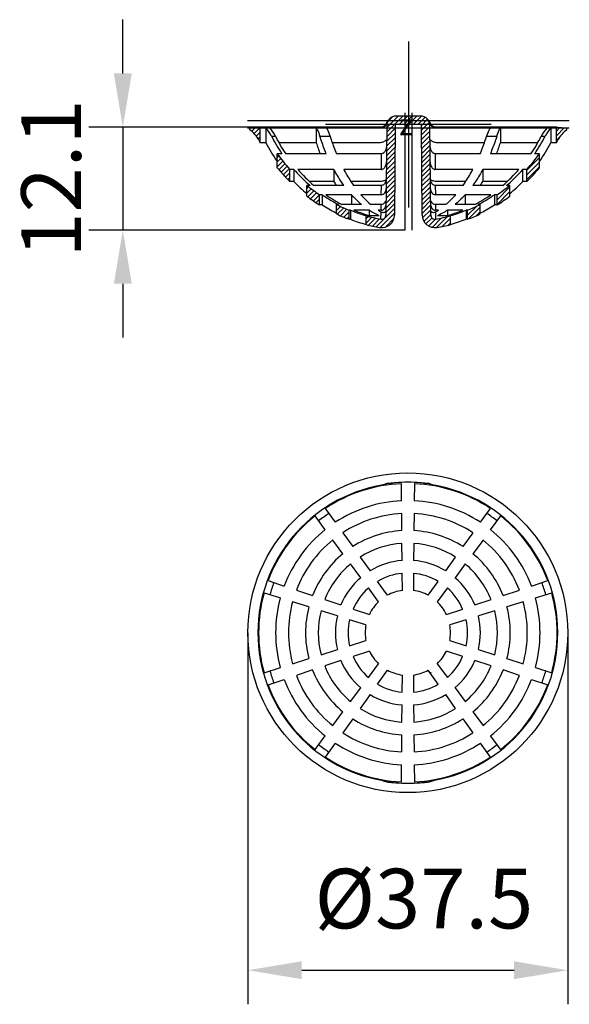
# Model space of a CAD drawing. Units: millimetres. Extents: x -38 to 1433, y -194 to 285.
# Drawn here: x 1369 to 1433, y -194 to -78 of the extents above; entities that cross this region are included whole.
import ezdxf

# ---------------------------------------------------------------- set-up
doc = ezdxf.new("R2010")
doc.units = ezdxf.units.MM
doc.header["$LTSCALE"] = 23.1
doc.header["$PDMODE"] = 3
doc.header["$PDSIZE"] = 0.3125
doc.layers.get('0').update_dxf_attribs({"linetype": 'CONTINUOUS'})
doc.layers.get('Defpoints').update_dxf_attribs({"linetype": 'CONTINUOUS'})
for name, color, linetype in [('FASEN', 7, 'CONTINUOUS'), ('P-0000', 7, 'CONTINUOUS'), ('TEIL_STARTBEZUEGE', 7, 'CONTINUOUS')]:
    doc.layers.add(name, color=color, linetype=linetype)
doc.styles.get("Standard").update_dxf_attribs({"font": 'txt', "width": 0.7})
doc.styles.add('TEXTSTYLE_8', font='trium.ttf')
doc.dimstyles.new('883N99122_001_00149479900', dxfattribs={"dimscale": 2, "dimtxt": 3.5, "dimasz": 3.15, "dimexe": 2, "dimexo": 0, "dimgap": 2, "dimtad": 1, "dimdsep": 46, "dimtxsty": 'STANDARD', "dimsah": 1, "dimcen": 0, "dimclrd": 3, "dimclre": 3, "dimclrt": 2, "dimazin": 2, "dimtfac": 1, "dimtmove": 0, "dimatfit": 3, "dimldrblk": 'NONE', "dimfxl": 1, "dimtvp": 2, "dimarcsym": 0})

# ---------------------------------------------------------------- blocks, each defined once
blk = doc.blocks.new('*D29')
at = {"layer": 'Defpoints', "color": 0, "linetype": 'Continuous'}
for p in [(1395.4, -150.3), (1432.9, -150.3), (1432.9, -189.89)]:
    blk.add_point(p, dxfattribs=at)
at = {"layer": 'P-0000', "color": 3, "linetype": 'Continuous', "lineweight": -2}
for p, q in [((1395.4, -150.3), (1395.4, -193.89)), ((1432.9, -150.3), (1432.9, -193.89)), ((1401.7, -189.89), (1426.6, -189.89))]:
    blk.add_line(p, q, dxfattribs=at)
at = {"layer": 'P-0000', "color": 3, "linetype": 'Continuous'}
for points in [[(1401.7, -188.84), (1401.7, -190.94), (1395.4, -189.89)], [(1426.6, -188.84), (1426.6, -190.94), (1432.9, -189.89)]]:
    blk.add_solid(points, dxfattribs=at)
at = {"layer": 'P-0000', "color": 2, "linetype": 'Continuous', "insert": (1416.03, -182.39), "char_height": 7, "attachment_point": 5}
blk.add_mtext('%%c37.5', dxfattribs=at)
blk = doc.blocks.new('_None')
blk = doc.blocks.new('*D30')
at = {"layer": 'Defpoints', "color": 0, "linetype": 'Continuous'}
for p in [(1396.84, -90.98), (1380.73, -103.06), (1413.79, -103.06)]:
    blk.add_point(p, dxfattribs=at)
at = {"layer": 'P-0000', "color": 3, "linetype": 'Continuous', "lineweight": -2}
for p, q in [((1380.73, -84.68), (1380.73, -78.38)), ((1396.84, -90.98), (1376.73, -90.98)), ((1380.73, -90.98), (1380.73, -103.06)), ((1413.79, -103.06), (1376.73, -103.06)), ((1380.73, -109.36), (1380.73, -115.66))]:
    blk.add_line(p, q, dxfattribs=at)
at = {"layer": 'P-0000', "color": 3, "linetype": 'Continuous'}
for points in [[(1379.68, -84.68), (1381.78, -84.68), (1380.73, -90.98)], [(1379.68, -109.36), (1381.78, -109.36), (1380.73, -103.06)]]:
    blk.add_solid(points, dxfattribs=at)
at = {"layer": 'P-0000', "color": 2, "linetype": 'Continuous', "insert": (1373.23, -97.02), "char_height": 7, "attachment_point": 5, "rotation": 90}
blk.add_mtext('12.1', dxfattribs=at)

msp = doc.modelspace()

# ---------------------------------------------------------------- hatches: boundary and pattern name
at = {"linetype": 'Continuous'}
h = msp.add_hatch(dxfattribs=at)
h.set_pattern_fill('A', color=2, scale=0.388393, angle=45, style=0, pattern_type=0)
h.set_pattern_definition([(45, (1313.14174, -252.7198), (-0.274635, 0.274635), [])])
edge = h.paths.add_edge_path()
edge.add_spline(control_points=[(1431.72, -92.52), (1431.67, -92.62), (1431.62, -92.72), (1431.56, -92.81)], knot_values=[0, 0, 0, 0, 1, 1, 1, 1], weights=[1, 0.999977, 0.999977, 1], degree=3, periodic=0)
edge.add_line((1431.56, -92.81), (1431.56, -91.06))
edge.add_spline(control_points=[(1431.64, -90.98), (1431.61, -91.01), (1431.59, -91.04), (1431.56, -91.06)], knot_values=[0, 0, 0, 0, 1, 1, 1, 1], weights=[1, 0.999947, 0.999947, 1], degree=3, periodic=0)
edge.add_line((1431.64, -90.98), (1432.8, -91.05))
edge.add_line((1432.8, -91.3), (1432.8, -91.05))
edge.add_spline(control_points=[(1432.8, -91.3), (1432.35, -91.62), (1431.98, -92.03), (1431.72, -92.52)], knot_values=[0, 0, 0, 0, 1, 1, 1, 1], weights=[1, 0.98137, 0.98137, 1], degree=3, periodic=0)
edge = h.paths.add_edge_path()
edge.add_spline(control_points=[(1429.58, -95.75), (1429.11, -96.32), (1428.62, -96.86), (1428.09, -97.38)], knot_values=[0, 0, 0, 0, 1, 1, 1, 1], weights=[1, 0.998968, 0.998968, 1], degree=3, periodic=0)
edge.add_line((1428.09, -97.38), (1428.09, -95.95))
edge.add_spline(control_points=[(1429.58, -94.11), (1429.12, -94.75), (1428.62, -95.37), (1428.09, -95.95)], knot_values=[0, 0, 0, 0, 1, 1, 1, 1], weights=[1, 0.998684, 0.998684, 1], degree=3, periodic=0)
edge.add_line((1429.58, -95.75), (1429.58, -94.11))
edge = h.paths.add_edge_path()
edge.add_spline(control_points=[(1426.11, -99.08), (1425.63, -99.44), (1425.13, -99.78), (1424.62, -100.09)], knot_values=[0, 0, 0, 0, 1, 1, 1, 1], weights=[1, 0.999313, 0.999313, 1], degree=3, periodic=0)
edge.add_line((1424.62, -100.09), (1424.62, -98.92))
edge.add_spline(control_points=[(1426.11, -97.82), (1425.63, -98.21), (1425.13, -98.57), (1424.62, -98.92)], knot_values=[0, 0, 0, 0, 1, 1, 1, 1], weights=[1, 0.999199, 0.999199, 1], degree=3, periodic=0)
edge.add_line((1426.11, -99.08), (1426.11, -97.82))
edge = h.paths.add_edge_path()
edge.add_spline(control_points=[(1422.64, -101.17), (1422.15, -101.39), (1421.65, -101.6), (1421.15, -101.79)], knot_values=[0, 0, 0, 0, 1, 1, 1, 1], weights=[1, 0.999448, 0.999448, 1], degree=3, periodic=0)
edge.add_line((1421.15, -101.79), (1421.15, -100.73))
edge.add_spline(control_points=[(1422.64, -100.06), (1422.15, -100.31), (1421.65, -100.53), (1421.15, -100.73)], knot_values=[0, 0, 0, 0, 1, 1, 1, 1], weights=[1, 0.999376, 0.999376, 1], degree=3, periodic=0)
edge.add_line((1422.64, -101.17), (1422.64, -100.06))
edge = h.paths.add_edge_path()
edge.add_spline(control_points=[(1419.16, -102.42), (1418.64, -102.55), (1418.11, -102.67), (1417.58, -102.76)], knot_values=[0, 0, 0, 0, 1, 1, 1, 1], weights=[1, 0.999441, 0.999441, 1], degree=3, periodic=0)
edge.add_spline(control_points=[(1415.84, -101.3), (1415.84, -102.29), (1416.6, -102.93), (1417.58, -102.76)], knot_values=[0, 0, 0, 0, 1, 1, 1, 1], weights=[1, 0.765046, 0.765046, 1], degree=3, periodic=0)
edge.add_line((1415.84, -101.3), (1415.74, -90.78))
edge.add_spline(control_points=[(1415.64, -90.68), (1415.7, -90.68), (1415.74, -90.72), (1415.74, -90.78)], knot_values=[0, 0, 0, 0, 1, 1, 1, 1], weights=[1, 0.80679, 0.80679, 1], degree=3, periodic=0)
edge.add_line((1415.64, -90.68), (1412.77, -90.68))
edge.add_spline(control_points=[(1412.77, -90.68), (1412.71, -90.68), (1412.67, -90.72), (1412.67, -90.78)], knot_values=[0, 0, 0, 0, 1, 1, 1, 1], weights=[1, 0.80679, 0.80679, 1], degree=3, periodic=0)
edge.add_line((1412.67, -90.78), (1412.58, -101.3))
edge.add_spline(control_points=[(1412.58, -101.3), (1412.57, -102.29), (1411.81, -102.93), (1410.83, -102.76)], knot_values=[0, 0, 0, 0, 1, 1, 1, 1], weights=[1, 0.765046, 0.765046, 1], degree=3, periodic=0)
edge.add_spline(control_points=[(1409.25, -102.42), (1409.77, -102.55), (1410.3, -102.67), (1410.83, -102.76)], knot_values=[0, 0, 0, 0, 1, 1, 1, 1], weights=[1, 0.999441, 0.999441, 1], degree=3, periodic=0)
edge.add_line((1409.25, -102.42), (1409.25, -101.39))
edge.add_spline(control_points=[(1409.25, -101.39), (1409.83, -101.55), (1410.41, -101.68), (1411, -101.78)], knot_values=[0, 0, 0, 0, 1, 1, 1, 1], weights=[1, 0.999239, 0.999239, 1], degree=3, periodic=0)
edge.add_spline(control_points=[(1411.58, -101.3), (1411.58, -101.63), (1411.33, -101.84), (1411, -101.78)], knot_values=[0, 0, 0, 0, 1, 1, 1, 1], weights=[1, 0.765046, 0.765046, 1], degree=3, periodic=0)
edge.add_line((1411.68, -90.77), (1411.58, -101.3))
edge.add_spline(control_points=[(1412.77, -89.69), (1412.13, -89.69), (1411.68, -90.13), (1411.68, -90.77)], knot_values=[0, 0, 0, 0, 1, 1, 1, 1], weights=[1, 0.80679, 0.80679, 1], degree=3, periodic=0)
edge.add_line((1415.64, -89.69), (1412.77, -89.69))
edge.add_spline(control_points=[(1415.64, -89.69), (1416.28, -89.69), (1416.73, -90.13), (1416.73, -90.77)], knot_values=[0, 0, 0, 0, 1, 1, 1, 1], weights=[1, 0.80679, 0.80679, 1], degree=3, periodic=0)
edge.add_line((1416.83, -101.3), (1416.73, -90.77))
edge.add_spline(control_points=[(1416.83, -101.3), (1416.83, -101.63), (1417.08, -101.84), (1417.41, -101.78)], knot_values=[0, 0, 0, 0, 1, 1, 1, 1], weights=[1, 0.765046, 0.765046, 1], degree=3, periodic=0)
edge.add_spline(control_points=[(1419.16, -101.39), (1418.58, -101.55), (1418, -101.68), (1417.41, -101.78)], knot_values=[0, 0, 0, 0, 1, 1, 1, 1], weights=[1, 0.999239, 0.999239, 1], degree=3, periodic=0)
edge.add_line((1419.16, -102.42), (1419.16, -101.39))
edge = h.paths.add_edge_path()
edge.add_spline(control_points=[(1396.69, -92.52), (1396.74, -92.62), (1396.8, -92.72), (1396.85, -92.81)], knot_values=[0, 0, 0, 0, 1, 1, 1, 1], weights=[1, 0.999977, 0.999977, 1], degree=3, periodic=0)
edge.add_spline(control_points=[(1396.69, -92.52), (1396.43, -92.03), (1396.06, -91.62), (1395.61, -91.3)], knot_values=[0, 0, 0, 0, 1, 1, 1, 1], weights=[1, 0.98137, 0.98137, 1], degree=3, periodic=0)
edge.add_line((1395.61, -91.3), (1395.61, -91.05))
edge.add_line((1396.77, -90.98), (1395.61, -91.05))
edge.add_spline(control_points=[(1396.85, -91.06), (1396.82, -91.04), (1396.8, -91.01), (1396.77, -90.98)], knot_values=[0, 0, 0, 0, 1, 1, 1, 1], weights=[1, 0.999947, 0.999947, 1], degree=3, periodic=0)
edge.add_line((1396.85, -92.81), (1396.85, -91.06))
edge = h.paths.add_edge_path()
edge.add_spline(control_points=[(1398.83, -95.75), (1399.3, -96.32), (1399.79, -96.86), (1400.32, -97.38)], knot_values=[0, 0, 0, 0, 1, 1, 1, 1], weights=[1, 0.998968, 0.998968, 1], degree=3, periodic=0)
edge.add_line((1398.83, -95.75), (1398.83, -94.11))
edge.add_spline(control_points=[(1400.32, -95.95), (1399.79, -95.37), (1399.29, -94.75), (1398.83, -94.11)], knot_values=[0, 0, 0, 0, 1, 1, 1, 1], weights=[1, 0.998684, 0.998684, 1], degree=3, periodic=0)
edge.add_line((1400.32, -97.38), (1400.32, -95.95))
edge = h.paths.add_edge_path()
edge.add_spline(control_points=[(1402.3, -99.08), (1402.78, -99.44), (1403.28, -99.78), (1403.79, -100.09)], knot_values=[0, 0, 0, 0, 1, 1, 1, 1], weights=[1, 0.999313, 0.999313, 1], degree=3, periodic=0)
edge.add_line((1402.3, -99.08), (1402.3, -97.82))
edge.add_spline(control_points=[(1402.3, -97.82), (1402.78, -98.21), (1403.28, -98.57), (1403.79, -98.92)], knot_values=[0, 0, 0, 0, 1, 1, 1, 1], weights=[1, 0.999199, 0.999199, 1], degree=3, periodic=0)
edge.add_line((1403.79, -100.09), (1403.79, -98.92))
edge = h.paths.add_edge_path()
edge.add_spline(control_points=[(1405.77, -101.17), (1406.26, -101.39), (1406.76, -101.6), (1407.26, -101.79)], knot_values=[0, 0, 0, 0, 1, 1, 1, 1], weights=[1, 0.999448, 0.999448, 1], degree=3, periodic=0)
edge.add_line((1405.77, -101.17), (1405.77, -100.06))
edge.add_spline(control_points=[(1405.77, -100.06), (1406.26, -100.31), (1406.76, -100.53), (1407.26, -100.73)], knot_values=[0, 0, 0, 0, 1, 1, 1, 1], weights=[1, 0.999376, 0.999376, 1], degree=3, periodic=0)
edge.add_line((1407.26, -101.79), (1407.26, -100.73))

# ---------------------------------------------------------------- linework, layer by layer
at = {"color": 7, "linetype": 'Continuous'}
for p, q in [((1415.64, -89.69), (1412.77, -89.69)), ((1396.77, -90.98), (1395.61, -91.05)), ((1395.61, -91.3), (1395.61, -91.05)), ((1411.12, -90.98), (1396.84, -90.98)), ((1396.85, -92.81), (1396.85, -91.06)), ((1397.48, -91.06), (1396.89, -91.06)), ((1397.48, -91.06), (1397.48, -92.81)), ((1403.41, -91.06), (1397.94, -91.06)), ((1403.41, -91.06), (1403.41, -92.81)), ((1411.12, -91.06), (1404.62, -91.06)), ((1411.68, -90.77), (1411.58, -101.3)), ((1412.67, -90.78), (1412.58, -101.3)), ((1415.64, -90.68), (1412.77, -90.68)), ((1415.84, -101.3), (1415.74, -90.78)), ((1416.83, -101.3), (1416.73, -90.77)), ((1431.64, -90.98), (1417.29, -90.98)), ((1423.79, -91.06), (1417.29, -91.06)), ((1430.47, -91.06), (1425, -91.06)), ((1425, -91.06), (1425, -92.81)), ((1431.56, -91.06), (1430.93, -91.06)), ((1430.93, -91.06), (1430.93, -92.81)), ((1431.56, -92.81), (1431.56, -91.06)), ((1431.64, -90.98), (1432.8, -91.05)), ((1432.8, -91.3), (1432.8, -91.05)), ((1397.48, -92.81), (1396.85, -92.81)), ((1403.41, -92.81), (1399.03, -92.81)), ((1410.92, -92.81), (1405.28, -92.81)), ((1423.13, -92.81), (1417.49, -92.81)), ((1429.38, -92.81), (1425, -92.81)), ((1431.56, -92.81), (1430.93, -92.81)), ((1398.83, -95.75), (1398.83, -94.11)), ((1399.38, -94.11), (1398.83, -94.11)), ((1404.59, -94.11), (1399.83, -94.11)), ((1411.07, -94.11), (1405.77, -94.11)), ((1422.64, -94.11), (1417.34, -94.11)), ((1428.58, -94.11), (1423.82, -94.11)), ((1429.58, -94.11), (1429.03, -94.11)), ((1429.58, -95.75), (1429.58, -94.11)), ((1400.32, -97.38), (1400.32, -95.95)), ((1400.8, -95.95), (1400.32, -95.95)), ((1400.8, -95.95), (1400.8, -97.38)), ((1405.47, -95.95), (1401.24, -95.95)), ((1405.47, -95.95), (1405.47, -97.38)), ((1411.05, -95.95), (1406.63, -95.95)), ((1421.78, -95.95), (1417.36, -95.95)), ((1427.17, -95.95), (1422.94, -95.95)), ((1422.94, -95.95), (1422.94, -97.38)), ((1428.09, -95.95), (1427.61, -95.95)), ((1427.61, -95.95), (1427.61, -97.38)), ((1428.09, -97.38), (1428.09, -95.95)), ((1400.8, -97.38), (1400.32, -97.38)), ((1402.3, -99.08), (1402.3, -97.82)), ((1402.69, -97.82), (1402.3, -97.82)), ((1405.47, -97.38), (1402.62, -97.38)), ((1406.66, -97.82), (1403.12, -97.82)), ((1410.88, -97.38), (1407.48, -97.38)), ((1411.04, -97.82), (1407.79, -97.82)), ((1420.62, -97.82), (1417.37, -97.82)), ((1420.93, -97.38), (1417.53, -97.38)), ((1425.29, -97.82), (1421.76, -97.82)), ((1425.79, -97.38), (1422.94, -97.38)), ((1426.11, -97.82), (1425.72, -97.82)), ((1426.11, -99.08), (1426.11, -97.82)), ((1428.09, -97.38), (1427.61, -97.38)), ((1403.79, -100.09), (1403.79, -98.92)), ((1404.11, -98.92), (1403.79, -98.92)), ((1404.11, -98.92), (1404.11, -100.09)), ((1407.54, -98.92), (1404.53, -98.92)), ((1407.54, -98.92), (1407.54, -100.06)), ((1411.03, -98.92), (1408.65, -98.92)), ((1419.76, -98.92), (1417.38, -98.92)), ((1423.88, -98.92), (1420.87, -98.92)), ((1420.87, -98.92), (1420.87, -100.06)), ((1424.62, -98.92), (1424.3, -98.92)), ((1424.3, -98.92), (1424.3, -100.09)), ((1424.62, -100.09), (1424.62, -98.92)), ((1404.11, -100.09), (1403.79, -100.09)), ((1405.77, -101.17), (1405.77, -100.06)), ((1406.01, -100.06), (1405.77, -100.06)), ((1408.72, -100.06), (1406.42, -100.06)), ((1411.02, -100.06), (1409.81, -100.06)), ((1418.6, -100.06), (1417.39, -100.06)), ((1421.99, -100.06), (1419.69, -100.06)), ((1422.64, -100.06), (1422.4, -100.06)), ((1422.64, -101.17), (1422.64, -100.06)), ((1424.62, -100.09), (1424.3, -100.09)), ((1407.26, -101.79), (1407.26, -100.73)), ((1407.43, -100.73), (1407.26, -100.73)), ((1407.43, -100.73), (1407.43, -101.79)), ((1409.61, -100.73), (1407.83, -100.73)), ((1409.25, -102.42), (1409.25, -101.39)), ((1409.36, -101.28), (1409.4, -101.29)), ((1409.61, -100.73), (1409.61, -101.36)), ((1410.8, -101.39), (1409.73, -101.39)), ((1411.01, -100.73), (1410.67, -100.73)), ((1417.74, -100.73), (1417.4, -100.73)), ((1418.68, -101.39), (1417.61, -101.39)), ((1420.58, -100.73), (1418.8, -100.73)), ((1418.8, -100.73), (1418.8, -101.36)), ((1419, -101.3), (1419.05, -101.28)), ((1419.16, -102.42), (1419.16, -101.39)), ((1421.15, -100.73), (1420.98, -100.73)), ((1420.98, -100.73), (1420.98, -101.79)), ((1421.15, -101.79), (1421.15, -100.73)), ((1407.43, -101.79), (1407.26, -101.79)), ((1421.15, -101.79), (1420.98, -101.79)), ((1413.42, -134.82), (1413.4, -132.82)), ((1414.91, -132.82), (1414.89, -134.82)), ((1405.65, -137.34), (1404.49, -135.71)), ((1422.66, -137.34), (1423.82, -135.71)), ((1404.46, -138.21), (1403.27, -136.6)), ((1413.45, -138.32), (1413.43, -136.32)), ((1414.88, -136.32), (1414.86, -138.32)), ((1423.85, -138.21), (1425.04, -136.6)), ((1406.52, -138.57), (1407.68, -140.2)), ((1420.62, -140.2), (1421.79, -138.57)), ((1406.54, -141.03), (1405.35, -139.42)), ((1422.96, -139.42), (1421.77, -141.03)), ((1413.48, -141.83), (1413.46, -139.82)), ((1414.85, -139.82), (1414.83, -141.83)), ((1408.56, -141.42), (1409.72, -143.05)), ((1418.59, -143.05), (1419.75, -141.42)), ((1408.63, -143.84), (1407.44, -142.23)), ((1420.87, -142.23), (1419.68, -143.84)), ((1397.76, -144.18), (1399.66, -144.82)), ((1411.76, -145.91), (1410.59, -144.27)), ((1413.51, -145.34), (1413.49, -143.33)), ((1414.82, -143.33), (1414.8, -145.34)), ((1416.55, -145.91), (1417.71, -144.27)), ((1428.65, -144.82), (1430.55, -144.18)), ((1401.08, -145.29), (1402.98, -145.93)), ((1410.72, -146.67), (1409.52, -145.05)), ((1418.79, -145.05), (1417.59, -146.67)), ((1425.33, -145.93), (1427.23, -145.29)), ((1397.29, -145.62), (1399.2, -146.22)), ((1402.54, -147.27), (1400.63, -146.67)), ((1404.4, -146.41), (1406.3, -147.04)), ((1422, -147.04), (1423.9, -146.41)), ((1427.68, -146.67), (1425.77, -147.27)), ((1429.11, -146.22), (1431.02, -145.62)), ((1405.89, -148.33), (1403.98, -147.72)), ((1407.73, -147.52), (1409.64, -148.16)), ((1418.67, -148.16), (1420.58, -147.52)), ((1424.33, -147.72), (1422.42, -148.33)), ((1409.24, -149.38), (1407.32, -148.78)), ((1420.99, -148.78), (1419.07, -149.38)), ((1407.32, -151.83), (1409.24, -151.22)), ((1419.07, -151.22), (1420.99, -151.83)), ((1403.98, -152.88), (1405.89, -152.28)), ((1409.64, -152.45), (1407.73, -153.09)), ((1420.58, -153.09), (1418.67, -152.45)), ((1422.42, -152.28), (1424.33, -152.88)), ((1400.63, -153.93), (1402.54, -153.33)), ((1406.3, -153.56), (1404.4, -154.2)), ((1423.9, -154.2), (1422, -153.56)), ((1425.77, -153.33), (1427.68, -153.93)), ((1397.29, -154.99), (1399.2, -154.39)), ((1402.98, -154.67), (1401.08, -155.31)), ((1409.52, -155.55), (1410.72, -153.93)), ((1410.59, -156.33), (1411.76, -154.69)), ((1417.71, -156.33), (1416.55, -154.69)), ((1417.59, -153.93), (1418.79, -155.55)), ((1427.23, -155.31), (1425.33, -154.67)), ((1429.11, -154.39), (1431.02, -154.99)), ((1397.76, -156.42), (1399.66, -155.79)), ((1413.49, -157.27), (1413.51, -155.26)), ((1414.8, -155.26), (1414.82, -157.27)), ((1428.65, -155.79), (1430.55, -156.42)), ((1407.44, -158.37), (1408.63, -156.76)), ((1419.68, -156.76), (1420.87, -158.37)), ((1409.72, -157.55), (1408.56, -159.19)), ((1419.75, -159.19), (1418.59, -157.55)), ((1413.46, -160.78), (1413.48, -158.77)), ((1414.83, -158.77), (1414.85, -160.78)), ((1405.35, -161.19), (1406.54, -159.58)), ((1407.68, -160.41), (1406.52, -162.04)), ((1421.79, -162.04), (1420.62, -160.41)), ((1421.77, -159.58), (1422.96, -161.19)), ((1403.27, -164), (1404.46, -162.39)), ((1413.43, -164.28), (1413.45, -162.28)), ((1414.86, -162.28), (1414.88, -164.28)), ((1425.04, -164), (1423.85, -162.39)), ((1404.49, -164.89), (1405.65, -163.26)), ((1423.82, -164.89), (1422.66, -163.26)), ((1413.4, -167.79), (1413.42, -165.78)), ((1414.89, -165.78), (1414.91, -167.79))]:
    msp.add_line(p, q, dxfattribs=at)
at = {"color": 9, "linetype": 'Continuous'}
for p, q in [((1398.17, -92.06), (1398.63, -92.06)), ((1403.83, -92.06), (1405.03, -92.06)), ((1423.38, -92.06), (1424.58, -92.06)), ((1429.78, -92.06), (1430.24, -92.06)), ((1411.05, -95.95), (1411.07, -94.11)), ((1417.34, -94.11), (1417.36, -95.95)), ((1411.03, -98.92), (1411.04, -97.82)), ((1417.37, -97.82), (1417.38, -98.92)), ((1411.01, -100.73), (1411.02, -100.06)), ((1417.39, -100.06), (1417.4, -100.73)), ((1411, -101.78), (1411.01, -100.95)), ((1417.4, -100.95), (1417.41, -101.78)), ((1416.74, -136.54), (1416.74, -136.54)), ((1411.52, -143.82), (1411.52, -143.78)), ((1416.79, -143.78), (1416.79, -143.82)), ((1416.79, -154.91), (1416.79, -155.04))]:
    msp.add_line(p, q, dxfattribs=at)
at = {"color": 7, "linetype": 'Continuous'}
for centre, radius, start, end in [((1412.77, -90.78), 1.09, 90, 179.5), ((1415.64, -90.78), 1.09, 0.5, 90), ((1393.63, -94.15), 4.46, 43.7617, 45.2074), ((1394.2, -94.06), 4.45, 26.8325, 42.3996), ((1394.63, -94.07), 4.48, 26.7455, 42.1831), ((1410.68, -90.14), 1.09, 330.8836, 334.8744), ((1412.77, -90.78), 0.0992, 90, 179.5), ((1415.64, -90.78), 0.0992, 0.5, 90), ((1417.61, -90.23), 0.947, 217.5602, 222.0806), ((1417.29, -90.72), 0.342, 267.0608, 269.9894), ((1433.76, -94.05), 4.45, 137.765, 153.3064), ((1434.24, -94.08), 4.48, 137.6468, 153.121), ((1434.78, -94.15), 4.46, 134.7927, 136.2383), ((1393.63, -94.15), 3.47, 27.9962, 55.1501), ((1415.1, -83.47), 18.99, 206.8867, 214.0789), ((1415.65, -83.47), 19.07, 206.7649, 213.917), ((1412.81, -83.5), 19.01, 326.0723, 333.2458), ((1413.26, -83.44), 19.04, 325.9307, 333.1037), ((1434.78, -94.15), 3.47, 124.8499, 152.0038), ((1414.21, -83.21), 19.84, 207.9962, 208.955), ((1415.12, -83.51), 19.94, 207.8181, 215.2351), ((1427.06, -85.04), 24.9, 198.196, 201.3673), ((1409.84, -90.58), 2.62, 312.748, 314.2654), ((1418.57, -90.58), 2.62, 225.7349, 227.252), ((1401.04, -84.93), 25.23, 338.6536, 341.7831), ((1413.24, -83.48), 20, 324.7756, 332.1713), ((1414.21, -83.21), 19.84, 331.045, 332.0038), ((1414.21, -83.21), 18.84, 215.3345, 222.5369), ((1414.21, -83.21), 18.84, 317.4631, 324.6655), ((1414.21, -83.21), 19.84, 219.195, 225.573), ((1414.21, -83.21), 19.84, 314.427, 320.805), ((1414.59, -83.87), 18.34, 221.1968, 228.6103), ((1415.06, -83.91), 18.33, 221.045, 229.3488), ((1413.4, -83.96), 18.26, 310.6351, 318.9711), ((1413.78, -83.83), 18.4, 311.4011, 318.7917), ((1414.55, -83.99), 19.2, 224.2304, 230.3575), ((1414.21, -83.21), 18.84, 230.8333, 236.4523), ((1414.49, -83.99), 18.18, 228.6157, 229.5332), ((1420.68, -88.14), 17.79, 211.2646, 212.9594), ((1410.73, -95.8), 1.6, 300.1923, 303.7039), ((1417.68, -95.8), 1.6, 236.2961, 239.7978), ((1407.61, -88.07), 17.93, 327.0472, 328.7287), ((1414.21, -83.21), 18.84, 303.5477, 309.1667), ((1413.92, -83.99), 18.18, 310.4668, 311.3843), ((1413.83, -83.95), 19.25, 309.6503, 315.7617), ((1414.21, -83.21), 19.84, 233.1301, 238.3318), ((1414.24, -84.32), 17.77, 235.2232, 241.7185), ((1414.66, -84.42), 17.68, 235.0771, 242.2334), ((1413.78, -84.46), 17.63, 297.7563, 304.9332), ((1414.14, -84.29), 17.81, 298.2892, 304.7692), ((1414.21, -83.21), 19.84, 301.6682, 306.8699), ((1414.23, -84.43), 18.65, 237.1406, 242.719), ((1414.21, -83.21), 18.84, 243.425, 248.3817), ((1414.19, -84.42), 17.65, 241.722, 242.3824), ((1414.21, -83.21), 18.84, 291.6183, 296.575), ((1414.22, -84.42), 17.65, 297.6176, 298.278), ((1414.16, -84.4), 18.69, 297.2859, 302.8539), ((1414.19, -84.51), 18.56, 242.7216, 243.0467), ((1414.21, -83.21), 19.84, 244.8493, 249.5127), ((1414.08, -84.67), 17.38, 247.5031, 253.8784), ((1414.47, -84.8), 17.25, 247.3936, 252.7986), ((1414.06, -84.74), 17.31, 253.8807, 254.149), ((1414.21, -83.21), 18.84, 254.7425, 260.2171), ((1414.43, -84.9), 17.15, 252.945, 254.0632), ((1415.65, -93.42), 8.84, 235.7818, 238.3785), ((1411.09, -101.29), 1.49, 260.2171, 359.5), ((1411.09, -101.29), 0.496, 260.2171, 359.5), ((1417.32, -101.29), 1.49, 180.5, 279.7829), ((1417.32, -101.29), 0.496, 180.5, 279.7829), ((1412.8, -93.48), 8.77, 301.6104, 304.2293), ((1414.21, -83.21), 18.84, 279.7829, 285.2575), ((1413.98, -84.9), 17.15, 285.9368, 287.0484), ((1413.95, -84.83), 17.23, 287.1972, 292.6106), ((1414.32, -84.65), 17.4, 286.1267, 292.4918), ((1414.21, -83.21), 19.84, 290.4873, 295.1507), ((1414.22, -84.51), 18.56, 296.9533, 297.2779), ((1414.07, -84.78), 18.27, 248.672, 254.6983), ((1414.21, -83.21), 19.84, 255.5225, 260.2171), ((1414.21, -83.21), 19.84, 279.7829, 284.4775), ((1414.33, -84.75), 18.29, 285.306, 291.3237), ((1414.15, -150.3), 17.5, 92.4694, 123.5306), ((1414.15, -150.3), 17.5, 56.4694, 87.5306), ((1414.15, -150.3), 15.5, 92.7237, 123.2763), ((1414.15, -150.3), 15.5, 56.7237, 87.2763), ((1414.15, -150.3), 17.5, 128.4694, 159.5306), ((1414.15, -150.3), 14, 92.9621, 123.0379), ((1414.15, -150.3), 14, 56.9621, 87.0379), ((1414.15, -150.3), 17.5, 20.4694, 51.5306), ((1414.15, -150.3), 15.5, 128.7237, 159.2763), ((1414.15, -150.3), 12, 93.3727, 122.6273), ((1414.15, -150.3), 12, 57.3727, 86.6273), ((1414.15, -150.3), 15.5, 20.7237, 51.2763), ((1414.15, -150.3), 14, 128.9621, 159.0379), ((1414.15, -150.3), 14, 20.9621, 51.0379), ((1414.15, -150.3), 10.5, 93.7835, 122.2165), ((1414.15, -150.3), 10.5, 57.7835, 86.2165), ((1414.15, -150.3), 12, 129.3727, 158.6273), ((1414.15, -150.3), 8.5, 94.5573, 121.4427), ((1414.15, -150.3), 8.5, 58.5573, 85.4427), ((1414.15, -150.3), 12, 21.3727, 50.6273), ((1414.15, -150.3), 10.5, 129.7835, 158.2165), ((1414.15, -150.3), 10.5, 21.7835, 50.2165), ((1414.15, -150.3), 8.5, 130.5573, 157.4427), ((1414.15, -150.3), 7, 95.4287, 120.5713), ((1414.15, -150.3), 7, 59.4287, 84.5713), ((1414.15, -150.3), 8.5, 22.5573, 49.4427), ((1414.15, -150.3), 7, 131.4287, 156.5713), ((1414.15, -150.3), 5, 97.4084, 118.5916), ((1414.15, -150.3), 5, 61.4084, 82.5916), ((1414.15, -150.3), 7, 23.4287, 48.5713), ((1414.15, -150.3), 17.5, 164.4694, 195.5306), ((1414.15, -150.3), 15.5, 164.7237, 195.2763), ((1414.15, -150.3), 14, 164.9621, 195.0379), ((1414.15, -150.3), 5, 133.4084, 154.5916), ((1414.15, -150.3), 5, 25.4084, 46.5916), ((1414.15, -150.3), 14, 344.9621, 15.0379), ((1414.15, -150.3), 15.5, 344.7237, 15.2763), ((1414.15, -150.3), 17.5, 344.4694, 15.5306), ((1414.15, -150.3), 12, 165.3727, 194.6273), ((1414.15, -150.3), 10.5, 165.7835, 194.2165), ((1414.15, -150.3), 10.5, 345.7835, 14.2165), ((1414.15, -150.3), 12, 345.3727, 14.6273), ((1414.15, -150.3), 8.5, 166.5573, 193.4427), ((1414.15, -150.3), 7, 167.4287, 192.5713), ((1414.15, -150.3), 7, 347.4287, 12.5713), ((1414.15, -150.3), 8.5, 346.5573, 13.4427), ((1414.15, -150.3), 5, 169.4084, 190.5916), ((1414.15, -150.3), 5, 349.4084, 10.5916), ((1414.15, -150.3), 5, 205.4084, 226.5916), ((1414.15, -150.3), 5, 313.4084, 334.5916), ((1414.15, -150.3), 8.5, 202.5573, 229.4427), ((1414.15, -150.3), 7, 203.4287, 228.5713), ((1414.15, -150.3), 7, 311.4287, 336.5713), ((1414.15, -150.3), 8.5, 310.5573, 337.4427), ((1414.15, -150.3), 12, 201.3727, 230.6273), ((1414.15, -150.3), 10.5, 201.7835, 230.2165), ((1414.15, -150.3), 5, 241.4084, 262.5916), ((1414.15, -150.3), 5, 277.4084, 298.5916), ((1414.15, -150.3), 10.5, 309.7835, 338.2165), ((1414.15, -150.3), 12, 309.3727, 338.6273), ((1414.15, -150.3), 15.5, 200.7237, 231.2763), ((1414.15, -150.3), 14, 200.9621, 231.0379), ((1414.15, -150.3), 14, 308.9621, 339.0379), ((1414.15, -150.3), 15.5, 308.7237, 339.2763), ((1414.15, -150.3), 17.5, 200.4694, 231.5306), ((1414.15, -150.3), 7, 239.4287, 264.5713), ((1414.15, -150.3), 7, 275.4287, 300.5713), ((1414.15, -150.3), 17.5, 308.4694, 339.5306), ((1414.15, -150.3), 8.5, 238.5573, 265.4427), ((1414.15, -150.3), 8.5, 274.5573, 301.4427), ((1414.15, -150.3), 10.5, 237.7835, 266.2165), ((1414.15, -150.3), 10.5, 273.7835, 302.2165), ((1414.15, -150.3), 12, 237.3727, 266.6273), ((1414.15, -150.3), 12, 273.3727, 302.6273), ((1414.15, -150.3), 14, 236.9621, 267.0379), ((1414.15, -150.3), 14, 272.9621, 303.0379), ((1414.15, -150.3), 15.5, 236.7237, 267.2763), ((1414.15, -150.3), 15.5, 272.7237, 303.2763), ((1414.15, -150.3), 17.5, 236.4694, 267.5306), ((1414.15, -150.3), 17.5, 272.4694, 303.5306)]:
    msp.add_arc(centre, radius, start, end, dxfattribs=at)
at = {"color": 9, "linetype": 'Continuous'}
for start, end in [(123.4456, 128.5544), (51.4456, 56.5544), (159.4456, 164.5544), (15.4456, 20.5544), (195.4456, 200.5544), (339.4456, 344.5544), (231.4456, 236.5544), (303.4456, 308.5544)]:
    msp.add_arc((1414.15, -150.3), 16.78, start, end, dxfattribs=at)
at = {"color": 7, "linetype": 'Continuous'}
for points, knots in [([(1403.41, -91.06), (1403.45, -91.14), (1403.62, -91.46), (1403.75, -91.79), (1403.83, -92.06)], [0, 0, 0, 0, 0.239766, 1, 1, 1, 1]), ([(1405.03, -92.06), (1405.01, -91.97), (1404.89, -91.63), (1404.75, -91.3), (1404.62, -91.06)], [0, 0, 0, 0, 0.260398, 1, 1, 1, 1]), ([(1416.91, -90.86), (1416.96, -90.91), (1417.04, -90.98), (1417.12, -91.02), (1417.15, -91.03)], [0, 0, 0, 0, 0.749773, 1, 1, 1, 1]), ([(1423.79, -91.06), (1423.75, -91.14), (1423.59, -91.46), (1423.46, -91.79), (1423.38, -92.06)], [0, 0, 0, 0, 0.23941, 1, 1, 1, 1]), ([(1424.58, -92.06), (1424.6, -91.97), (1424.72, -91.63), (1424.87, -91.3), (1425, -91.06)], [0, 0, 0, 0, 0.260076, 1, 1, 1, 1]), ([(1404.59, -94.11), (1404.52, -93.94), (1404.24, -93.27), (1404, -92.58), (1403.83, -92.06)], [0, 0, 0, 0, 0.245733, 1, 1, 1, 1]), ([(1405.03, -92.06), (1405.09, -92.23), (1405.31, -92.92), (1405.56, -93.61), (1405.77, -94.11)], [0, 0, 0, 0, 0.254309, 1, 1, 1, 1]), ([(1422.64, -94.11), (1422.71, -93.94), (1422.98, -93.27), (1423.21, -92.58), (1423.38, -92.06)], [0, 0, 0, 0, 0.245597, 1, 1, 1, 1]), ([(1424.58, -92.06), (1424.52, -92.23), (1424.29, -92.93), (1424.03, -93.61), (1423.82, -94.11)], [0, 0, 0, 0, 0.25418, 1, 1, 1, 1]), ([(1411.61, -92.5), (1411.52, -92.59), (1411.36, -92.71), (1411.11, -92.8), (1410.99, -92.81), (1410.92, -92.81)], [0, 0, 0, 0, 0.500948, 0.750958, 1, 1, 1, 1]), ([(1411.65, -93.09), (1411.65, -93.2), (1411.63, -93.41), (1411.55, -93.67), (1411.45, -93.85), (1411.35, -93.98), (1411.23, -94.08), (1411.12, -94.11), (1411.07, -94.11)], [0, 0, 0, 0, 0.251222, 0.502027, 0.627378, 0.752336, 0.876648, 1, 1, 1, 1]), ([(1417.34, -94.11), (1417.29, -94.11), (1417.18, -94.08), (1417.06, -93.98), (1416.96, -93.85), (1416.86, -93.67), (1416.78, -93.41), (1416.76, -93.2), (1416.76, -93.09)], [0, 0, 0, 0, 0.123369, 0.247695, 0.372656, 0.498003, 0.748792, 1, 1, 1, 1]), ([(1417.49, -92.81), (1417.42, -92.81), (1417.3, -92.8), (1417.05, -92.71), (1416.89, -92.59), (1416.8, -92.5)], [0, 0, 0, 0, 0.249034, 0.498961, 1, 1, 1, 1]), ([(1411.05, -95.95), (1411.1, -95.95), (1411.19, -95.93), (1411.32, -95.86), (1411.42, -95.76), (1411.52, -95.6), (1411.61, -95.38), (1411.64, -95.19), (1411.64, -95.09)], [0, 0, 0, 0, 0.123127, 0.247176, 0.371947, 0.497299, 0.748294, 1, 1, 1, 1]), ([(1416.77, -95.09), (1416.77, -95.19), (1416.8, -95.38), (1416.89, -95.6), (1416.99, -95.76), (1417.09, -95.86), (1417.22, -95.93), (1417.31, -95.95), (1417.36, -95.95)], [0, 0, 0, 0, 0.251707, 0.502701, 0.628053, 0.752824, 0.876873, 1, 1, 1, 1]), ([(1406.66, -97.82), (1406.55, -97.68), (1406.12, -97.07), (1405.74, -96.44), (1405.47, -95.95)], [0, 0, 0, 0, 0.243374, 1, 1, 1, 1]), ([(1406.63, -95.95), (1406.72, -96.12), (1407.08, -96.76), (1407.47, -97.38), (1407.79, -97.82)], [0, 0, 0, 0, 0.256956, 1, 1, 1, 1]), ([(1420.62, -97.82), (1420.73, -97.68), (1421.14, -97.07), (1421.51, -96.44), (1421.78, -95.95)], [0, 0, 0, 0, 0.243106, 1, 1, 1, 1]), ([(1422.94, -95.95), (1422.85, -96.12), (1422.48, -96.76), (1422.08, -97.38), (1421.76, -97.82)], [0, 0, 0, 0, 0.256696, 1, 1, 1, 1]), ([(1411.53, -97.19), (1411.44, -97.25), (1411.22, -97.34), (1411, -97.38), (1410.88, -97.38)], [0, 0, 0, 0, 0.502101, 1, 1, 1, 1]), ([(1411.62, -97.08), (1411.62, -97.17), (1411.59, -97.34), (1411.49, -97.54), (1411.38, -97.67), (1411.28, -97.75), (1411.17, -97.81), (1411.08, -97.82), (1411.04, -97.82)], [0, 0, 0, 0, 0.252669, 0.504084, 0.629374, 0.753826, 0.877441, 1, 1, 1, 1]), ([(1417.37, -97.82), (1417.33, -97.82), (1417.25, -97.81), (1417.13, -97.75), (1417.03, -97.67), (1416.92, -97.54), (1416.82, -97.34), (1416.79, -97.17), (1416.79, -97.08)], [0, 0, 0, 0, 0.122559, 0.246174, 0.370625, 0.495916, 0.747331, 1, 1, 1, 1]), ([(1417.53, -97.38), (1417.41, -97.38), (1417.19, -97.34), (1416.97, -97.25), (1416.88, -97.19)], [0, 0, 0, 0, 0.497898, 1, 1, 1, 1]), ([(1408.72, -100.06), (1408.62, -99.98), (1408.21, -99.62), (1407.82, -99.22), (1407.54, -98.92)], [0, 0, 0, 0, 0.243916, 1, 1, 1, 1]), ([(1408.65, -98.92), (1408.75, -99.02), (1409.11, -99.42), (1409.5, -99.8), (1409.81, -100.06)], [0, 0, 0, 0, 0.25663, 1, 1, 1, 1]), ([(1411.03, -98.92), (1411.11, -98.92), (1411.27, -98.87), (1411.46, -98.7), (1411.58, -98.48), (1411.61, -98.31), (1411.61, -98.23)], [0, 0, 0, 0, 0.243503, 0.492463, 0.745291, 1, 1, 1, 1]), ([(1416.8, -98.23), (1416.8, -98.31), (1416.83, -98.48), (1416.95, -98.7), (1417.14, -98.87), (1417.3, -98.92), (1417.38, -98.92)], [0, 0, 0, 0, 0.254696, 0.507522, 0.756458, 1, 1, 1, 1]), ([(1418.6, -100.06), (1418.7, -99.98), (1419.11, -99.62), (1419.49, -99.22), (1419.76, -98.92)], [0, 0, 0, 0, 0.243599, 1, 1, 1, 1]), ([(1420.87, -98.92), (1420.77, -99.02), (1420.4, -99.42), (1420, -99.8), (1419.69, -100.06)], [0, 0, 0, 0, 0.256313, 1, 1, 1, 1]), ([(1411.6, -99.42), (1411.6, -99.51), (1411.57, -99.67), (1411.44, -99.87), (1411.25, -100.02), (1411.09, -100.06), (1411.02, -100.06)], [0, 0, 0, 0, 0.257402, 0.511382, 0.759258, 1, 1, 1, 1]), ([(1411.42, -100.54), (1411.47, -100.49), (1411.56, -100.35), (1411.59, -100.19), (1411.59, -100.11)], [0, 0, 0, 0, 0.494547, 1, 1, 1, 1]), ([(1417.39, -100.06), (1417.32, -100.06), (1417.16, -100.02), (1416.97, -99.87), (1416.84, -99.67), (1416.81, -99.51), (1416.81, -99.42)], [0, 0, 0, 0, 0.24073, 0.4886, 0.742581, 1, 1, 1, 1]), ([(1416.82, -100.11), (1416.82, -100.19), (1416.85, -100.35), (1416.94, -100.49), (1416.99, -100.54)], [0, 0, 0, 0, 0.505453, 1, 1, 1, 1]), ([(1410.8, -101.39), (1410.7, -101.34), (1410.29, -101.15), (1409.9, -100.92), (1409.61, -100.73)], [0, 0, 0, 0, 0.245371, 1, 1, 1, 1]), ([(1411.01, -100.73), (1411.09, -100.73), (1411.24, -100.69), (1411.36, -100.6), (1411.42, -100.54)], [0, 0, 0, 0, 0.489583, 1, 1, 1, 1]), ([(1411.59, -100.68), (1411.59, -100.72), (1411.58, -100.81), (1411.52, -100.92), (1411.44, -100.99), (1411.32, -101.03), (1411.17, -101.03), (1411.06, -100.98), (1411.01, -100.95)], [0, 0, 0, 0, 0.178054, 0.32894, 0.453493, 0.564475, 0.776284, 1, 1, 1, 1]), ([(1417.4, -100.95), (1417.35, -100.98), (1417.24, -101.03), (1417.09, -101.03), (1416.97, -100.99), (1416.89, -100.92), (1416.83, -100.81), (1416.82, -100.72), (1416.82, -100.68)], [0, 0, 0, 0, 0.223716, 0.435525, 0.546507, 0.67106, 0.821946, 1, 1, 1, 1]), ([(1416.99, -100.54), (1417.05, -100.6), (1417.17, -100.69), (1417.32, -100.73), (1417.4, -100.73)], [0, 0, 0, 0, 0.510417, 1, 1, 1, 1]), ([(1418.8, -100.73), (1418.7, -100.79), (1418.32, -101.04), (1417.92, -101.25), (1417.61, -101.39)], [0, 0, 0, 0, 0.255022, 1, 1, 1, 1])]:
    msp.add_open_spline(points, degree=3, knots=knots, dxfattribs=at)
for points in [[(1411.12, -91.06), (1411.14, -91.06), (1411.17, -91.06), (1411.19, -91.06)], [(1411.19, -91.06), (1411.22, -91.05), (1411.24, -91.04), (1411.26, -91.03)], [(1411.26, -91.03), (1411.29, -91.03), (1411.31, -91.01), (1411.33, -91)], [(1411.33, -91), (1411.39, -90.96), (1411.45, -90.91), (1411.5, -90.86)], [(1411.5, -90.86), (1411.55, -90.8), (1411.6, -90.74), (1411.63, -90.67)], [(1416.74, -90.61), (1416.78, -90.68), (1416.82, -90.74), (1416.86, -90.8)], [(1417.15, -91.03), (1417.17, -91.04), (1417.19, -91.05), (1417.22, -91.06)], [(1417.22, -91.06), (1417.24, -91.06), (1417.26, -91.06), (1417.28, -91.06)]]:
    msp.add_open_spline(points, degree=3, dxfattribs=at)
at = {"layer": 'FASEN', "color": 7, "linetype": 'Continuous'}
for p, q in [((1411.75, -90.38), (1411.7, -90.41)), ((1416.66, -90.38), (1416.71, -90.41))]:
    msp.add_line(p, q, dxfattribs=at)
msp.add_circle((1414.15, -150.3), 18.75, dxfattribs=at)
at = {"layer": 'FASEN', "color": 9, "linetype": 'Continuous'}
for centre, radius, start, end in [((1412.37, -91.15), 1.26, 172.6231, 176.2978), ((1416.04, -91.14), 1.25, 3.6884, 7.3761)]:
    msp.add_arc(centre, radius, start, end, dxfattribs=at)
at = {"layer": 'FASEN', "color": 7, "linetype": 'Continuous'}
for centre, radius, start, end in [((1410.54, -89.91), 1.26, 319.8272, 323.0339), ((1410.62, -89.96), 1.2, 318.9351, 322.4193), ((1410.56, -89.93), 1.24, 323.0363, 325.2019), ((1410.55, -89.9), 1.29, 322.4458, 328.2803), ((1410.59, -89.95), 1.2, 325.171, 331.0265), ((1410.64, -89.98), 1.14, 331.0009, 337.465), ((1410.54, -89.9), 1.3, 328.2203, 333.0571), ((1412.58, -90.78), 0.959, 148.17, 157.3024), ((1412.62, -90.81), 1, 136.7992, 148.134), ((1415.8, -90.81), 0.998, 31.8402, 43.2268), ((1415.83, -90.78), 0.959, 22.6977, 31.8301), ((1417.86, -89.9), 1.29, 205.7566, 217.5512), ((1417.76, -89.98), 1.13, 202.508, 204.1694), ((1417.78, -89.97), 1.16, 204.188, 208.993), ((1417.82, -89.95), 1.2, 209.0206, 214.8696), ((1417.85, -89.93), 1.24, 214.8614, 216.9592), ((1417.79, -89.96), 1.2, 217.5756, 221.1422), ((1417.87, -89.91), 1.26, 216.9625, 220.2578), ((1417.33, -90.52), 0.469, 246.4792, 247.546), ((1414.15, -150.3), 17.65, 85.2848, 94.7152), ((1414.15, -150.3), 17.58, 100.1773, 259.8227), ((1418.38, -127.71), 5.41, 256.5036, 257.2595), ((1419.2, -124.1), 9.11, 257.2661, 257.7082), ((1414.15, -150.3), 17.58, 280.1773, 79.8227), ((1409.11, -176.51), 9.11, 77.2661, 77.7082), ((1409.93, -172.89), 5.41, 76.5036, 77.2595), ((1414.15, -150.3), 17.65, 265.2848, 274.7152)]:
    msp.add_arc(centre, radius, start, end, dxfattribs=at)
for points in [[(1411.27, -90.95), (1411.22, -90.97), (1411.17, -90.98), (1411.12, -90.98)], [(1417.22, -90.97), (1417.19, -90.97), (1417.17, -90.96), (1417.15, -90.95)], [(1417.29, -90.98), (1417.26, -90.98), (1417.24, -90.98), (1417.22, -90.97)]]:
    msp.add_open_spline(points, degree=3, dxfattribs=at)
for points, knots in [([(1411.5, -90.73), (1411.49, -90.75), (1411.41, -90.83), (1411.33, -90.9), (1411.27, -90.94)], [0, 0, 0, 0, 0.264476, 1, 1, 1, 1]), ([(1411.53, -90.75), (1411.49, -90.79), (1411.41, -90.86), (1411.32, -90.93), (1411.27, -90.95)], [0, 0, 0, 0, 0.500686, 1, 1, 1, 1]), ([(1417.14, -90.95), (1417.09, -90.93), (1417, -90.87), (1416.92, -90.79), (1416.88, -90.75)], [0, 0, 0, 0, 0.499315, 1, 1, 1, 1]), ([(1417.06, -90.88), (1417.05, -90.87), (1416.99, -90.82), (1416.94, -90.77), (1416.91, -90.73)], [0, 0, 0, 0, 0.240484, 1, 1, 1, 1]), ([(1417.15, -90.94), (1417.14, -90.94), (1417.11, -90.92), (1417.08, -90.9), (1417.06, -90.88)], [0, 0, 0, 0, 0.246517, 1, 1, 1, 1]), ([(1411.68, -132.81), (1411.66, -132.82), (1411.63, -132.83), (1411.6, -132.85), (1411.58, -132.85)], [0, 0, 0, 0, 0.447251, 1, 1, 1, 1]), ([(1412.7, -132.71), (1412.6, -132.72), (1412.44, -132.73), (1412.23, -132.76), (1412.09, -132.78), (1411.96, -132.79), (1411.85, -132.79), (1411.76, -132.8), (1411.7, -132.81), (1411.68, -132.81)], [0, 0, 0, 0, 0.31569, 0.465032, 0.603986, 0.729422, 0.838903, 0.929989, 1, 1, 1, 1]), ([(1416.63, -132.81), (1416.6, -132.81), (1416.55, -132.8), (1416.46, -132.79), (1416.35, -132.79), (1416.22, -132.78), (1416.08, -132.76), (1415.87, -132.73), (1415.71, -132.72), (1415.61, -132.71)], [0, 0, 0, 0, 0.07001, 0.1611, 0.270581, 0.396017, 0.53497, 0.684312, 1, 1, 1, 1]), ([(1416.68, -132.83), (1416.67, -132.83), (1416.66, -132.82), (1416.64, -132.81), (1416.63, -132.81)], [0, 0, 0, 0, 0.27732, 1, 1, 1, 1]), ([(1416.85, -132.89), (1416.82, -132.88), (1416.77, -132.87), (1416.72, -132.85), (1416.69, -132.83), (1416.68, -132.83)], [0, 0, 0, 0, 0.536114, 0.777478, 1, 1, 1, 1]), ([(1411.19, -132.97), (1411.18, -132.97), (1411.13, -132.98), (1411.08, -132.99), (1411.05, -133)], [0, 0, 0, 0, 0.242612, 1, 1, 1, 1]), ([(1411.46, -132.89), (1411.41, -132.91), (1411.33, -132.93), (1411.24, -132.96), (1411.19, -132.97)], [0, 0, 0, 0, 0.459659, 1, 1, 1, 1]), ([(1411.58, -132.85), (1411.57, -132.86), (1411.53, -132.87), (1411.49, -132.88), (1411.46, -132.89)], [0, 0, 0, 0, 0.232905, 1, 1, 1, 1]), ([(1417.12, -132.97), (1417.07, -132.96), (1416.98, -132.93), (1416.9, -132.91), (1416.85, -132.89)], [0, 0, 0, 0, 0.54022, 1, 1, 1, 1]), ([(1411.19, -167.64), (1411.24, -167.65), (1411.33, -167.67), (1411.41, -167.7), (1411.45, -167.71)], [0, 0, 0, 0, 0.54022, 1, 1, 1, 1]), ([(1411.45, -167.71), (1411.49, -167.72), (1411.53, -167.73), (1411.59, -167.76), (1411.62, -167.77), (1411.63, -167.77)], [0, 0, 0, 0, 0.536114, 0.777478, 1, 1, 1, 1]), ([(1411.63, -167.77), (1411.64, -167.78), (1411.65, -167.78), (1411.67, -167.79), (1411.68, -167.79)], [0, 0, 0, 0, 0.27732, 1, 1, 1, 1]), ([(1411.68, -167.79), (1411.7, -167.79), (1411.76, -167.8), (1411.85, -167.81), (1411.96, -167.82), (1412.09, -167.83), (1412.23, -167.85), (1412.44, -167.88), (1412.6, -167.88), (1412.7, -167.89)], [0, 0, 0, 0, 0.07001, 0.1611, 0.270581, 0.396017, 0.53497, 0.684312, 1, 1, 1, 1]), ([(1415.61, -167.89), (1415.71, -167.88), (1415.87, -167.88), (1416.08, -167.85), (1416.22, -167.83), (1416.35, -167.82), (1416.46, -167.81), (1416.55, -167.8), (1416.6, -167.79), (1416.63, -167.79)], [0, 0, 0, 0, 0.31569, 0.465032, 0.603986, 0.729422, 0.838903, 0.929989, 1, 1, 1, 1]), ([(1416.63, -167.79), (1416.64, -167.79), (1416.68, -167.77), (1416.71, -167.76), (1416.73, -167.75)], [0, 0, 0, 0, 0.447251, 1, 1, 1, 1]), ([(1416.73, -167.75), (1416.74, -167.75), (1416.78, -167.73), (1416.82, -167.72), (1416.85, -167.71)], [0, 0, 0, 0, 0.232905, 1, 1, 1, 1]), ([(1416.85, -167.71), (1416.89, -167.7), (1416.98, -167.67), (1417.07, -167.65), (1417.12, -167.64)], [0, 0, 0, 0, 0.459659, 1, 1, 1, 1]), ([(1417.12, -167.64), (1417.13, -167.63), (1417.18, -167.62), (1417.23, -167.61), (1417.26, -167.6)], [0, 0, 0, 0, 0.242612, 1, 1, 1, 1])]:
    msp.add_open_spline(points, degree=3, knots=knots, dxfattribs=at)
at = {"layer": 'TEIL_STARTBEZUEGE', "color": 7, "linetype": 'Continuous'}
for p, q in [((1414.21, -80.96), (1414.21, -100.4)), ((1414.62, -89.31), (1414.62, -103.06)), ((1433.08, -90.26), (1395.33, -90.26)), ((1423.92, -90.68), (1404.49, -90.68))]:
    msp.add_line(p, q, dxfattribs=at)
at = {"layer": 'TEIL_STARTBEZUEGE', "color": 9, "linetype": 'Continuous'}
for p, q in [((1413.79, -89.31), (1413.79, -103.06)), ((1433.08, -91.1), (1395.33, -91.1))]:
    msp.add_line(p, q, dxfattribs=at)

# ---------------------------------------------------------------- texts
at = {"layer": 'TEIL_STARTBEZUEGE', "color": 9, "linetype": 'Continuous', "insert": (1413.13, -89.42), "char_height": 2.51, "width": 1.7932, "attachment_point": 1, "line_spacing_factor": 0.9, "style": 'TEXTSTYLE_8'}
msp.add_mtext('z', dxfattribs=at)

# ---------------------------------------------------------------- dimensions: what is measured, and where the dimension line sits
at = {"layer": 'P-0000', "linetype": 'Continuous'}
dim = msp.add_linear_dim(base=(1380.73, -103.06), p1=(1396.84, -90.98), p2=(1413.79, -103.06), angle=89.9999, dimstyle='883N99122_001_00149479900', override={"dimdec": 1}, dxfattribs=at)
dim.commit()
dim.dimension.update_dxf_attribs({"geometry": '*D30', "text_midpoint": (1380.73, -97.02), "dimtype": 160})
dim = msp.add_linear_dim(base=(1432.9, -189.89), p1=(1395.4, -150.3), p2=(1432.9, -150.3), text='%%c<>', dimstyle='883N99122_001_00149479900', override={"dimdec": 1}, dxfattribs=at)
dim.commit()
dim.dimension.update_dxf_attribs({"geometry": '*D29', "text_midpoint": (1416.03, -189.89), "dimtype": 160})

doc.saveas('drawing.dxf')
